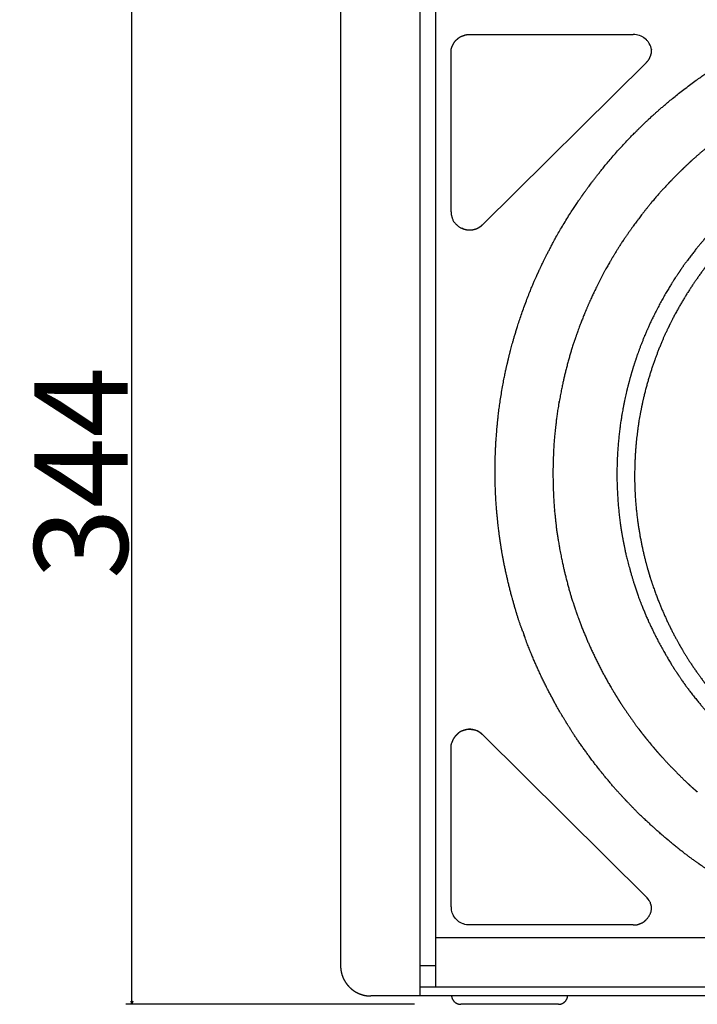
# Model space of a CAD drawing. Extents: x -2221 to 606, y -999 to 1051.
# Drawn here: x -701 to -481, y 69 to 388 of the extents above; entities that cross this region are included whole.
import ezdxf

# ---------------------------------------------------------------- set-up
doc = ezdxf.new("R2010")
doc.units = 0
doc.header["$LTSCALE"] = 25.4
doc.header["$PDMODE"] = 1
doc.header["$PDSIZE"] = -2
doc.layers.get('0').update_dxf_attribs({"linetype": 'CONTINUOUS'})
doc.layers.get('DEFPOINTS').update_dxf_attribs({"linetype": 'CONTINUOUS'})
doc.layers.add('DATA', color=7, linetype='CONTINUOUS')
doc.layers.add('DIM', color=7, linetype='CONTINUOUS')
doc.styles.add('ARIAL', font='txt', dxfattribs={"bigfont": 'Arial'})
doc.dimstyles.new('BT', dxfattribs={"dimtxt": 30.31684, "dimasz": 0.999939, "dimexe": 2, "dimexo": 15, "dimgap": 1, "dimtad": 1, "dimdec": 0, "dimtxsty": 'ARIAL', "dimblk": 'VW_EMPTYARROW', "dimblk1": 'VW_EMPTYARROW', "dimblk2": 'VW_EMPTYARROW', "dimcen": 0, "dimazin": 3, "dimtfac": 1, "dimtdec": 0, "dimtix": 1, "dimtofl": 0, "dimtmove": 0, "dimatfit": 3, "dimtolj": 1})

# ---------------------------------------------------------------- blocks, each defined once
blk = doc.blocks.new('____-4-1')
at = {"layer": 'DATA', "color": 0}
for p, q in [((-571.21, 71.72), (-571.21, 413.72)), ((-566.2, 410.92), (-566.2, 74.52)), ((-597.03, 403.91), (-597.03, 81.52)), ((-555.19, 383.58), (-555.19, 383.54)), ((-555.19, 383.54), (-502.15, 383.54)), ((-561.2, 326.08), (-561.2, 378.67)), ((-497.88, 374.51), (-550.93, 321.92)), ((-550.93, 156.38), (-550.95, 156.42)), ((-497.88, 103.78), (-550.93, 156.38)), ((-561.2, 100.67), (-561.2, 153.25)), ((-502.15, 94.75), (-555.19, 94.75)), ((-432.59, 90.53), (-566.2, 90.53)), ((-571.21, 81.61), (-566.2, 81.61)), ((-218.49, 74.52), (-571.21, 74.52)), ((-206.98, 71.72), (-587.22, 71.72)), ((-526.4, 69.01), (-558.06, 69.01))]:
    blk.add_line(p, q, dxfattribs=at)
at = {"layer": 'DATA', "color": 0, "flags": 128}
for points in [[(-496.23, 378.66, 0.002712), (-496.24, 378.71), (-496.33, 379.18, 0.083401), (-496.68, 380.12), (-496.94, 380.58), (-497.22, 381.03, 0.081851), (-497.87, 381.8), (-498.24, 382.11, 0.002842), (-498.28, 382.15, 0.002923), (-498.32, 382.18), (-498.7, 382.49, 0.083373), (-499.58, 382.99), (-500.08, 383.18), (-500.13, 383.19, 0.08082), (-502.1, 383.53), (-502.1, 383.53, 0.002554), (-502.15, 383.53)], [(-538, 190.01), (-537.99, 189.98, 0.003237), (-537.51, 188.65), (-537.5, 188.63)], [(-508.95, 171.12), (-508.94, 171.1, 0.00439), (-508.37, 170.16), (-508.36, 170.14)], [(-497.19, 154.31), (-497.17, 154.28, 0.003667), (-495.86, 152.7), (-495.83, 152.67)], [(-496.35, 101.15, 0.003806), (-496.36, 101.2), (-496.51, 101.73, 0.094528), (-497.01, 102.73), (-497.34, 103.16, 0.002558), (-497.37, 103.21), (-497.38, 103.22, 0.034103), (-497.87, 103.78), (-497.88, 103.79)], [(-555.19, 94.75, -0.002433), (-555.24, 94.75), (-555.74, 94.76, -0.081884), (-556.75, 94.93), (-557.21, 95.1, -0.002422), (-557.26, 95.11, -0.002455), (-557.31, 95.13), (-557.77, 95.3, -0.081019), (-558.65, 95.81), (-559.07, 96.15), (-559.07, 96.15, -0.082667), (-560.4, 97.72), (-560.42, 97.76, -0.083434), (-561.09, 99.59), (-561.09, 99.59, -0.003184), (-561.1, 99.64)]]:
    blk.add_lwpolyline(points, format="xyb", dxfattribs=at)
at = {"layer": 'DATA', "color": 0}
for points, knots in [([(-538, 190.01), (-538.05, 190.16), (-539.65, 194.68), (-541.6, 201.51), (-542.81, 206.31), (-544.4, 213.56), (-545.17, 218.61), (-545.19, 218.76), (-545.22, 218.92), (-545.6, 221.52), (-546.18, 226.43), (-546.8, 233.82), (-547, 243.4), (-546.81, 248.19), (-546.8, 248.34), (-546.8, 248.5), (-546.68, 251.12), (-546.31, 256.05), (-545.52, 263.43), (-543.89, 272.88), (-542.79, 277.55), (-542.76, 277.7), (-542.72, 277.85), (-542.11, 280.4), (-540.81, 285.18), (-538.63, 292.27), (-535.24, 301.24), (-533.28, 305.62), (-533.21, 305.76), (-533.15, 305.9), (-532.06, 308.3), (-529.88, 312.75), (-526.39, 319.31), (-521.35, 327.49), (-518.59, 331.42), (-518.5, 331.55), (-518.41, 331.67), (-516.89, 333.83), (-513.9, 337.79), (-509.22, 343.58), (-502.72, 350.67), (-499.26, 354.02), (-499.15, 354.12), (-499.04, 354.23), (-497.14, 356.06), (-493.45, 359.39), (-487.76, 364.2), (-480.03, 369.95), (-476, 372.59), (-475.87, 372.68), (-475.74, 372.76), (-473.52, 374.2), (-469.26, 376.79), (-462.75, 380.45), (-454.07, 384.65), (-449.76, 386.43), (-449.61, 386.49), (-449.47, 386.55)], [0, 0, 0, 1, 2, 3, 4, 5, 6, 6, 7, 8, 9, 10, 11, 12, 12, 13, 14, 15, 16, 17, 18, 18, 19, 20, 21, 22, 23, 24, 24, 25, 26, 27, 28, 29, 30, 30, 31, 32, 33, 34, 35, 36, 36, 37, 38, 39, 40, 41, 42, 42, 43, 44, 45, 46, 47, 47, 48, 48, 48]), ([(-432.15, 343.69), (-432.28, 343.64), (-436.2, 342.02), (-441.82, 339.2), (-445.66, 337.08), (-449.42, 334.82), (-453.54, 332.12), (-455.87, 330.42), (-455.98, 330.34), (-456.09, 330.26), (-459.51, 327.75), (-464.29, 323.66), (-467.5, 320.69), (-470.59, 317.6), (-473.93, 313.99), (-475.77, 311.79), (-475.85, 311.69), (-475.94, 311.58), (-478.64, 308.33), (-482.29, 303.22), (-484.68, 299.57), (-486.93, 295.83), (-489.29, 291.53), (-490.55, 288.95), (-490.61, 288.83), (-490.67, 288.71), (-492.5, 284.9), (-494.79, 279.07), (-496.23, 274.96), (-497.5, 270.79), (-498.75, 266.05), (-499.34, 263.25), (-499.37, 263.12), (-499.39, 262.99), (-500.24, 258.86), (-501.05, 252.65), (-501.44, 248.31), (-501.66, 243.97), (-501.73, 238.25), (-501.43, 232.54), (-501.03, 228.21), (-500.46, 223.89), (-499.72, 219.6), (-498.82, 215.34), (-497.82, 211.38), (-497.25, 209.43), (-497.21, 209.29), (-497.17, 209.16), (-496.36, 206.42), (-494.73, 201.8), (-493.13, 197.74), (-491.37, 193.75), (-489.46, 189.84), (-487.52, 186.24), (-486.49, 184.47), (-486.42, 184.35), (-486.35, 184.24), (-484.2, 180.59), (-480.62, 175.43), (-477.99, 171.94), (-475.23, 168.56), (-471.98, 164.88), (-470.08, 162.93), (-469.98, 162.83), (-469.89, 162.73)], [0, 0, 0, 1, 2, 3, 4, 5, 6, 7, 7, 8, 9, 10, 11, 12, 13, 14, 14, 15, 16, 17, 18, 19, 20, 21, 21, 22, 23, 24, 25, 26, 27, 28, 28, 29, 30, 31, 32, 33, 34, 35, 36, 37, 38, 39, 40, 41, 41, 42, 43, 44, 45, 46, 47, 48, 49, 49, 50, 51, 52, 53, 54, 55, 55, 56, 56, 56]), ([(-561.2, 326.08), (-561.2, 326.06), (-561.2, 325.93), (-561.17, 325.08), (-560.94, 324.38), (-560.94, 324.36), (-560.93, 324.34)], [0, 0, 0, 1, 2, 3, 3, 4, 4, 4]), ([(-329.11, 97.1), (-329.27, 97.04), (-334.45, 94.95), (-342.17, 92.42), (-347.37, 90.92), (-354.59, 89.09), (-359.42, 88.17), (-359.58, 88.14), (-359.75, 88.11), (-364.58, 87.21), (-371.97, 86.28), (-377.36, 85.79), (-382.77, 85.49), (-388.19, 85.37), (-393.6, 85.43), (-399.01, 85.68), (-404.41, 86.11), (-409.8, 86.73), (-417.5, 87.87), (-422.63, 88.97), (-422.8, 89.01), (-422.96, 89.04), (-428.09, 90.17), (-435.57, 92.32), (-440.72, 93.99), (-448.03, 96.64), (-452.84, 98.74), (-453, 98.8), (-453.15, 98.87), (-457.94, 100.99), (-464.84, 104.58), (-469.54, 107.24), (-476.18, 111.29), (-480.46, 114.3), (-480.6, 114.39), (-480.74, 114.49), (-485.01, 117.52), (-491.04, 122.4), (-495.11, 125.94), (-500.8, 131.23), (-504.39, 135.03), (-504.51, 135.15), (-504.62, 135.28), (-508.19, 139.09), (-513.11, 145.07), (-516.39, 149.34), (-520.89, 155.65), (-523.64, 160.09), (-523.73, 160.23), (-523.82, 160.38), (-526.55, 164.82), (-530.16, 171.67), (-532.51, 176.51), (-535.64, 183.58), (-537.39, 188.31), (-537.44, 188.47), (-537.5, 188.63)], [0, 0, 0, 1, 2, 3, 4, 5, 6, 6, 7, 8, 9, 10, 11, 12, 13, 14, 15, 16, 17, 18, 18, 19, 20, 21, 22, 23, 24, 24, 25, 26, 27, 28, 29, 30, 30, 31, 32, 33, 34, 35, 36, 36, 37, 38, 39, 40, 41, 42, 42, 43, 44, 45, 46, 47, 47, 48, 48, 48]), ([(-508.36, 170.14), (-508.22, 169.9), (-507.96, 169.46), (-507.64, 168.94), (-507.31, 168.39), (-506.95, 167.83), (-506.58, 167.24), (-505.99, 166.33), (-505.16, 165.09), (-504.29, 163.81), (-503.17, 162.19), (-502.02, 160.58), (-501.11, 159.32), (-500.42, 158.4), (-499.98, 157.81), (-499.54, 157.24), (-499.11, 156.68), (-498.69, 156.15), (-498.28, 155.63), (-497.89, 155.15), (-497.46, 154.64), (-497.23, 154.36), (-497.21, 154.34), (-497.19, 154.31)], [0, 0, 0, 1, 2, 3, 4, 5, 6, 7, 8, 9, 10, 11, 12, 13, 14, 15, 16, 17, 18, 19, 20, 20, 21, 21, 21]), ([(-550.93, 156.38), (-551.16, 156.61), (-551.41, 156.81), (-551.42, 156.82), (-551.42, 156.82)], [0, 0, 0, 1, 1, 2, 2, 2]), ([(-495.83, 152.67), (-495.64, 152.43), (-495.28, 152), (-494.85, 151.48), (-494.39, 150.95), (-493.91, 150.4), (-493.4, 149.83), (-492.6, 148.94), (-491.48, 147.73), (-490.31, 146.49), (-488.81, 144.93), (-487.28, 143.4), (-486.37, 142.5), (-485.48, 141.63), (-484.59, 140.79), (-484.02, 140.26), (-483.47, 139.75), (-482.93, 139.26), (-482.41, 138.79), (-481.91, 138.36), (-481.55, 138.05), (-481.43, 137.95), (-481.4, 137.92), (-481.37, 137.9)], [0, 0, 0, 1, 2, 3, 4, 5, 6, 7, 8, 9, 10, 11, 12, 13, 14, 15, 16, 17, 18, 19, 20, 20, 21, 21, 21]), ([(-561.2, 100.67), (-561.2, 100.15), (-561.11, 99.66), (-561.11, 99.65), (-561.11, 99.64)], [0, 0, 0, 1, 1, 2, 2, 2]), ([(-496.25, 100.78), (-496.29, 100.97), (-496.34, 101.14), (-496.34, 101.15), (-496.34, 101.15)], [0, 0, 0, 1, 1, 2, 2, 2]), ([(-597.03, 81.52), (-597.03, 81.19), (-597, 80.67), (-596.94, 80.15), (-596.85, 79.64), (-596.74, 79.14), (-596.61, 78.65), (-596.45, 78.17), (-596.26, 77.7), (-596.06, 77.25), (-595.83, 76.81), (-595.58, 76.38), (-595.31, 75.96), (-595.01, 75.56), (-594.7, 75.18), (-594.37, 74.81), (-594.03, 74.46), (-593.66, 74.12), (-593.28, 73.81), (-592.89, 73.51), (-592.58, 73.3), (-592.26, 73.1), (-591.83, 72.86), (-591.49, 72.69), (-591.15, 72.53), (-590.69, 72.34), (-590.33, 72.22), (-589.97, 72.1), (-589.48, 71.97), (-588.98, 71.87), (-588.47, 71.79), (-587.95, 71.74), (-587.49, 71.72), (-587.29, 71.72), (-587.25, 71.72), (-587.22, 71.72)], [0, 0, 0, 1, 2, 3, 4, 5, 6, 7, 8, 9, 10, 11, 12, 13, 14, 15, 16, 17, 18, 19, 20, 21, 22, 23, 24, 25, 26, 27, 28, 29, 30, 31, 32, 32, 33, 33, 33]), ([(-561.05, 71.72), (-561.04, 71.66), (-560.97, 71.07), (-560.52, 70.23), (-559.93, 69.63), (-558.92, 69.04), (-558.17, 69.01), (-558.11, 69.01), (-558.06, 69.01)], [0, 0, 0, 1, 2, 3, 4, 5, 5, 6, 6, 6]), ([(-526.4, 69.01), (-526.35, 69.01), (-525.76, 69.03), (-524.87, 69.39), (-524.22, 69.91), (-523.52, 70.86), (-523.43, 71.61), (-523.42, 71.66), (-523.41, 71.72)], [0, 0, 0, 1, 2, 3, 4, 5, 5, 6, 6, 6])]:
    blk.add_open_spline(points, degree=2, knots=knots, dxfattribs=at)
for points, weights, knots in [([(-561.2, 378.66), (-561.19, 378.68), (-560.9, 379.66), (-560.41, 380.56), (-560.4, 380.58), (-560.38, 380.6), (-560.37, 380.62), (-560.25, 380.83), (-560.12, 381.04), (-559.86, 381.47), (-559.47, 381.8), (-559.27, 381.97), (-559.06, 382.15), (-559.04, 382.16), (-559.03, 382.18), (-558.84, 382.33), (-558.64, 382.49), (-558.24, 382.81), (-557.76, 382.99), (-557.51, 383.08), (-557.25, 383.18), (-557.23, 383.19), (-557.21, 383.19), (-556.97, 383.27), (-556.74, 383.35), (-556.25, 383.52), (-555.73, 383.53), (-555.49, 383.53), (-555.24, 383.53), (-555.22, 383.53), (-555.19, 383.53)], [1, 1, 1, 1, 1, 0.999984810504, 1, 1, 1, 0.986831437369, 1, 1, 1, 0.999983001937, 1, 1, 1, 0.986107084148, 1, 1, 1, 0.999985185322, 1, 1, 1, 0.986944704485, 1, 1, 1, 1, 1], [0, 0, 0, 1, 2, 3, 3, 4, 4, 5, 5, 6, 6, 7, 7, 8, 8, 9, 9, 10, 10, 11, 11, 12, 12, 13, 13, 14, 14, 15, 15, 16, 16, 16]), ([(-497.88, 374.51), (-497.86, 374.53), (-497.84, 374.55), (-497.65, 374.74), (-497.46, 374.93), (-497.06, 375.34), (-496.83, 375.87), (-496.72, 376.12), (-496.62, 376.37), (-496.6, 376.4), (-496.59, 376.42), (-496.4, 376.88), (-496.16, 377.96), (-496.23, 378.61), (-496.23, 378.63), (-496.23, 378.66)], [1, 0.999990243336, 1, 1, 1, 0.983098014328, 1, 1, 1, 0.999972667209, 1, 1, 1, 1, 1, 1], [0, 0, 0, 1, 1, 2, 2, 3, 3, 4, 4, 5, 5, 6, 7, 7, 8, 8, 8]), ([(-442.29, 368.51), (-442.43, 368.46), (-446.85, 366.62), (-453.23, 363.48), (-457.59, 361.13), (-461.86, 358.63), (-466.04, 355.99), (-468.21, 354.5), (-468.34, 354.41), (-468.47, 354.33), (-468.59, 354.24), (-469.51, 353.6), (-470.44, 352.97), (-472.41, 351.6), (-474.28, 350.12), (-475.16, 349.42), (-476.03, 348.72), (-477.97, 347.19), (-479.84, 345.59), (-481.72, 343.98), (-483.54, 342.31), (-485.36, 340.65), (-487.12, 338.91), (-487.53, 338.51), (-487.94, 338.1), (-488.88, 337.18), (-489.78, 336.23), (-490.18, 335.81), (-490.57, 335.39), (-490.68, 335.27), (-490.78, 335.16), (-490.89, 335.05), (-494.37, 331.34), (-499.02, 325.59), (-501.99, 321.65), (-506.05, 315.84), (-508.52, 311.75), (-508.6, 311.62), (-508.68, 311.49), (-511.12, 307.39), (-514.34, 301.09), (-516.41, 296.63), (-518.33, 292.09), (-520.08, 287.5), (-520.92, 285.02), (-520.97, 284.88), (-521.02, 284.73), (-522.63, 279.92), (-524.47, 272.77), (-525.52, 267.97), (-526.79, 261.01), (-527.32, 256.28), (-527.34, 256.13), (-527.35, 255.97), (-527.9, 250.93), (-528.17, 243.57), (-528.17, 238.65), (-527.91, 231.59), (-527.43, 226.85), (-527.41, 226.7), (-527.39, 226.55), (-526.85, 221.51), (-525.53, 214.25), (-524.48, 209.45), (-522.73, 202.6), (-521.23, 198.07), (-521.18, 197.93), (-521.14, 197.78), (-519.62, 193.26), (-516.93, 186.71), (-514.89, 182.23), (-512.7, 177.82), (-510.35, 173.5), (-509.1, 171.39), (-509.03, 171.25), (-508.95, 171.12)], [1, 1, 1, 1, 1, 1, 1, 1, 1, 0.999999364998, 1, 1, 1, 0.999443389447, 1, 1, 1, 0.999841878448, 1, 0.999841706643, 1, 0.999841212428, 1, 1, 1, 0.99984039197, 1, 1, 1, 0.999999370621, 1, 1, 1, 1, 1, 1, 1, 1, 1, 1, 1, 1, 1, 1, 1, 1, 1, 1, 1, 1, 1, 1, 1, 1, 1, 1, 1, 1, 1, 1, 1, 1, 1, 1, 1, 1, 1, 1, 1, 1, 1, 1, 1, 1, 1, 1], [0, 0, 0, 1, 2, 3, 4, 5, 6, 7, 7, 8, 8, 9, 9, 10, 10, 11, 11, 12, 12, 13, 13, 14, 14, 15, 15, 16, 16, 17, 17, 18, 18, 19, 20, 21, 22, 23, 24, 24, 25, 26, 27, 28, 29, 30, 31, 31, 32, 33, 34, 35, 36, 37, 37, 38, 39, 40, 41, 42, 43, 43, 44, 45, 46, 47, 48, 49, 49, 50, 51, 52, 53, 54, 55, 55, 56, 56, 56]), ([(-434.35, 349.39), (-434.47, 349.34), (-438.24, 347.78), (-443.68, 345.09), (-447.4, 343.09), (-451.95, 340.43), (-454.71, 338.61), (-454.82, 338.54), (-456.57, 337.38), (-461.18, 334.09), (-464.15, 331.69), (-465.78, 330.35), (-470.04, 326.63), (-472.76, 323.95), (-472.85, 323.86), (-475.73, 320.98), (-479.72, 316.44), (-482.38, 313.18), (-485.56, 308.99), (-487.4, 306.27), (-487.47, 306.16), (-487.55, 306.05), (-489.38, 303.33), (-493.14, 297.01), (-496.79, 289.74), (-498.36, 285.99), (-498.41, 285.87), (-499.88, 282.36), (-501.71, 277.03), (-502.33, 275.03), (-502.94, 273.02), (-503.48, 271), (-503.58, 270.65), (-503.67, 270.3), (-504.4, 267.58), (-504.96, 264.82), (-505.05, 264.33), (-505.15, 263.85), (-505.18, 263.72), (-505.61, 261.54), (-506.61, 255.34), (-507.35, 246.98), (-507.48, 238.6), (-507.01, 230.23), (-505.97, 222.17), (-505.18, 218.19), (-505.15, 218.06), (-505.13, 217.93), (-504.32, 213.95), (-502.72, 208.13), (-501.47, 204.13), (-499.72, 199.19), (-498.46, 196.17), (-498.41, 196.04), (-498.36, 195.92), (-497.09, 192.9), (-493.88, 186.29), (-489.81, 179.24), (-487.55, 175.86), (-487.47, 175.75), (-487.4, 175.64), (-485.12, 172.27), (-481.4, 167.5), (-478.7, 164.28), (-475.18, 160.38), (-472.85, 158.06), (-472.76, 157.97), (-472.66, 157.87), (-469.75, 155.01), (-465.17, 151.05), (-461.88, 148.41), (-457.66, 145.27), (-454.93, 143.44), (-454.82, 143.37), (-451.63, 141.26), (-446.71, 138.44), (-444.85, 137.45), (-441.12, 135.48), (-434.79, 132.67), (-430.18, 130.88), (-424.19, 128.8), (-416.28, 126.67), (-412.27, 125.87), (-412.14, 125.84), (-412.01, 125.82), (-407.99, 125.03), (-401.96, 124.27), (-395.65, 123.7), (-388.58, 123.56), (-381.65, 123.75), (-377.44, 124.15), (-375.34, 124.36), (-369.71, 125.11), (-365.95, 125.84), (-365.82, 125.87), (-361.81, 126.67), (-355.94, 128.25), (-351.9, 129.5), (-346.92, 131.23), (-343.99, 132.42), (-343.86, 132.47), (-343.74, 132.52)], [1, 1, 1, 1, 1, 1, 1, 1, 1, 1, 1, 1, 1, 1, 1, 1, 1, 1, 1, 1, 1, 1, 1, 1, 1, 1, 1, 1, 1, 1, 0.999858940905, 1, 1, 1, 0.99950482467, 1, 1, 1, 1, 1, 1, 1, 1, 1, 1, 1, 1, 1, 1, 1, 1, 1, 1, 1, 1, 1, 1, 1, 1, 1, 1, 1, 1, 1, 1, 1, 1, 1, 1, 1, 1, 1, 1, 1, 1, 1, 1, 1, 1, 1, 1, 1, 1, 1, 1, 1, 1, 1, 1, 1, 1, 1, 1, 1, 1, 1, 1, 1, 1, 1, 1, 1], [0, 0, 0, 1, 2, 3, 4, 5, 6, 6, 7, 8, 8, 9, 10, 10, 11, 12, 13, 14, 15, 16, 16, 17, 18, 19, 20, 21, 21, 22, 23, 23, 24, 24, 25, 25, 26, 26, 27, 27, 28, 29, 30, 31, 32, 33, 34, 35, 35, 36, 37, 38, 39, 40, 41, 41, 42, 43, 44, 45, 46, 46, 47, 48, 49, 50, 51, 52, 52, 53, 54, 55, 56, 57, 58, 58, 59, 60, 60, 61, 62, 63, 64, 65, 66, 66, 67, 68, 69, 70, 71, 72, 72, 73, 74, 74, 75, 76, 77, 78, 79, 79, 80, 80, 80]), ([(-560.93, 324.34), (-560.92, 324.31), (-560.44, 322.87), (-559.36, 321.82), (-559.33, 321.79), (-559.31, 321.77), (-558.57, 321.09), (-557.21, 320.49), (-556.68, 320.35), (-556.64, 320.34), (-556.61, 320.33), (-556.57, 320.32), (-556.36, 320.27), (-556.16, 320.23), (-555.7, 320.12), (-555.24, 320.15), (-554.89, 320.17), (-554.53, 320.19), (-554.22, 320.21), (-553.91, 320.29), (-553.78, 320.33), (-553.64, 320.36), (-553.61, 320.37), (-553.57, 320.38), (-553.54, 320.39), (-553.5, 320.4), (-553.3, 320.46), (-553.09, 320.52), (-552.65, 320.65), (-552.26, 320.9), (-552.08, 321.02), (-551.9, 321.14), (-551.41, 321.45), (-550.99, 321.86), (-550.99, 321.86), (-550.99, 321.86), (-550.96, 321.88), (-550.93, 321.91)], [1, 1, 1, 1, 1, 1, 1, 1, 1, 1, 0.999975203952, 1, 1, 1, 0.989575466232, 1, 1, 1, 0.995210303336, 1, 1, 1, 0.999978713722, 1, 0.999973922701, 1, 1, 1, 0.989881481574, 1, 1, 1, 0.995272141808, 1, 1, 1, 0.999976714303, 1], [0, 0, 0, 1, 2, 3, 3, 4, 5, 6, 7, 7, 8, 8, 9, 9, 10, 10, 11, 11, 12, 12, 13, 13, 14, 14, 15, 15, 16, 16, 17, 17, 18, 18, 19, 19, 20, 20, 21, 21, 21]), ([(-550.95, 156.42), (-550.97, 156.45), (-551.68, 157.13), (-553.08, 157.82), (-553.73, 157.99), (-553.77, 158), (-553.8, 158.01), (-553.84, 158.01), (-554.08, 158.07), (-554.32, 158.12), (-554.84, 158.24), (-555.37, 158.18), (-555.74, 158.14), (-556.11, 158.1), (-556.4, 158.07), (-556.68, 157.98), (-556.8, 157.95), (-556.93, 157.91), (-556.96, 157.9), (-557, 157.89), (-557.04, 157.88), (-558.28, 157.47), (-559.8, 156.11), (-560.87, 154.46), (-561.18, 153.31), (-561.19, 153.28), (-561.2, 153.24)], [1, 1, 1, 1, 1, 1, 0.999967902567, 1, 1, 1, 0.986034517488, 1, 1, 1, 0.995988426981, 1, 1, 1, 0.999978503534, 1, 1, 1, 1, 1, 1, 1, 1], [0, 0, 0, 1, 2, 3, 4, 4, 5, 5, 6, 6, 7, 7, 8, 8, 9, 9, 10, 10, 11, 11, 12, 13, 14, 15, 15, 16, 16, 16]), ([(-551.42, 156.81), (-551.45, 156.84), (-552.6, 157.72), (-554.03, 158.02), (-554.06, 158.02), (-554.09, 158.03), (-554.13, 158.03), (-554.47, 158.09), (-554.82, 158.15), (-555.54, 158.28), (-556.24, 158.07), (-556.57, 157.98), (-556.9, 157.88), (-556.93, 157.87), (-556.97, 157.86), (-557, 157.85), (-557.03, 157.84), (-557.36, 157.74), (-557.69, 157.63), (-558.38, 157.41), (-558.9, 156.91), (-559.15, 156.67), (-559.4, 156.43), (-559.43, 156.41), (-559.45, 156.38), (-559.48, 156.36), (-559.5, 156.33), (-559.57, 156.27), (-559.63, 156.2), (-559.79, 156.04), (-559.92, 155.86), (-560.06, 155.67), (-560.2, 155.48), (-560.61, 154.93), (-560.83, 154.27), (-560.87, 154.14), (-560.91, 154.01), (-560.91, 154.01), (-560.91, 154.01), (-560.92, 153.98), (-560.93, 153.95)], [1, 1, 1, 1, 1, 0.999971404763, 1, 1, 1, 0.974835916942, 1, 1, 1, 0.999971751804, 1, 0.999985472913, 1, 1, 1, 0.975087980331, 1, 1, 1, 0.999949542474, 1, 0.999979172766, 1, 1, 1, 0.997486313382, 1, 1, 1, 0.987225344836, 1, 1, 1, 1, 1, 0.99997579329, 1], [0, 0, 0, 1, 2, 3, 3, 4, 4, 5, 5, 6, 6, 7, 7, 8, 8, 9, 9, 10, 10, 11, 11, 12, 12, 13, 13, 14, 14, 15, 15, 16, 16, 17, 17, 18, 18, 19, 19, 20, 20, 21, 21, 21]), ([(-502.15, 94.75), (-502.12, 94.75), (-502.09, 94.75), (-501.81, 94.76), (-501.53, 94.76), (-500.95, 94.77), (-500.4, 94.98), (-500.14, 95.09), (-499.89, 95.19), (-499.86, 95.2), (-499.83, 95.21), (-499.81, 95.22), (-499.78, 95.23), (-499.53, 95.34), (-499.27, 95.45), (-498.74, 95.68), (-498.32, 96.08), (-498.12, 96.27), (-497.92, 96.46), (-497.9, 96.48), (-497.88, 96.5), (-497.26, 97.14), (-496.56, 98.4), (-496.15, 99.84), (-496.25, 100.71), (-496.25, 100.74), (-496.26, 100.77)], [1, 0.999982835597, 1, 1, 1, 0.983209346403, 1, 1, 1, 0.999983230471, 1, 0.999977006786, 1, 1, 1, 0.983405853185, 1, 1, 1, 0.999987606138, 1, 1, 1, 1, 1, 1, 1], [0, 0, 0, 1, 1, 2, 2, 3, 3, 4, 4, 5, 5, 6, 6, 7, 7, 8, 8, 9, 9, 10, 10, 11, 12, 13, 13, 14, 14, 14])]:
    blk.add_rational_spline(points, weights, degree=2, knots=knots, dxfattribs=at)
blk = doc.blocks.new('VW_EMPTYARROW')
at = {"color": 0, "linetype": 'BYBLOCK'}
blk.add_line((0, 0), (-1, 0), dxfattribs=at)
at = {"color": 0, "linetype": 'CONTINUOUS', "flags": 128}
blk.add_lwpolyline([(-1, 0.27), (0, 0), (-1, -0.27)], dxfattribs=at)
blk = doc.blocks.new('*D14')
at = {"layer": 'DEFPOINTS', "color": 0}
for p in [(-639.35, 413.72), (-587.22, 413.72), (-558.06, 69.01)]:
    blk.add_point(p, dxfattribs=at)
at = {"layer": 'DIM', "color": 0, "linetype": 'CONTINUOUS'}
for p, q in [((-602.22, 413.72), (-666.69, 413.72)), ((-664.69, 70.01), (-664.69, 412.72)), ((-573.06, 69.01), (-666.69, 69.01))]:
    blk.add_line(p, q, dxfattribs=at)
at = {"layer": 'DIM', "color": 0, "xscale": 0.9999389648437499, "yscale": 0.9999389648437499, "zscale": 0.9999389648437499}
for p, rotation in [((-664.69, 413.72), 90), ((-664.69, 69.01), 270)]:
    blk.add_blockref('VW_EMPTYARROW', p, dxfattribs=dict(at, rotation=rotation))
at = {"layer": 'DIM', "color": 0, "insert": (-681.17, 241.37), "char_height": 30.317, "attachment_point": 5, "rotation": 90, "style": 'ARIAL'}
blk.add_mtext('\\A1;344', dxfattribs=at)

msp = doc.modelspace()

# ---------------------------------------------------------------- block references
at = {"layer": 'DATA', "color": 0}
msp.add_blockref('____-4-1', (0, 0), dxfattribs=at)

# ---------------------------------------------------------------- dimensions: what is measured, and where the dimension line sits
at = {"layer": 'DIM', "color": 0, "linetype": 'CONTINUOUS'}
dim = msp.add_linear_dim(base=(-664.69, 413.72), p1=(-558.06, 69.01), p2=(-587.22, 413.72), angle=270, text='344', dimstyle='BT', override={"dimasz": 0.999939, "dimgap": 1, "dimpost": '<>', "dimtxsty": 'ARIAL'}, dxfattribs=at)
dim.commit()
dim.dimension.update_dxf_attribs({"geometry": '*D14', "text_midpoint": (-664.69, 241.37), "dimtype": 160})

doc.saveas('drawing.dxf')
